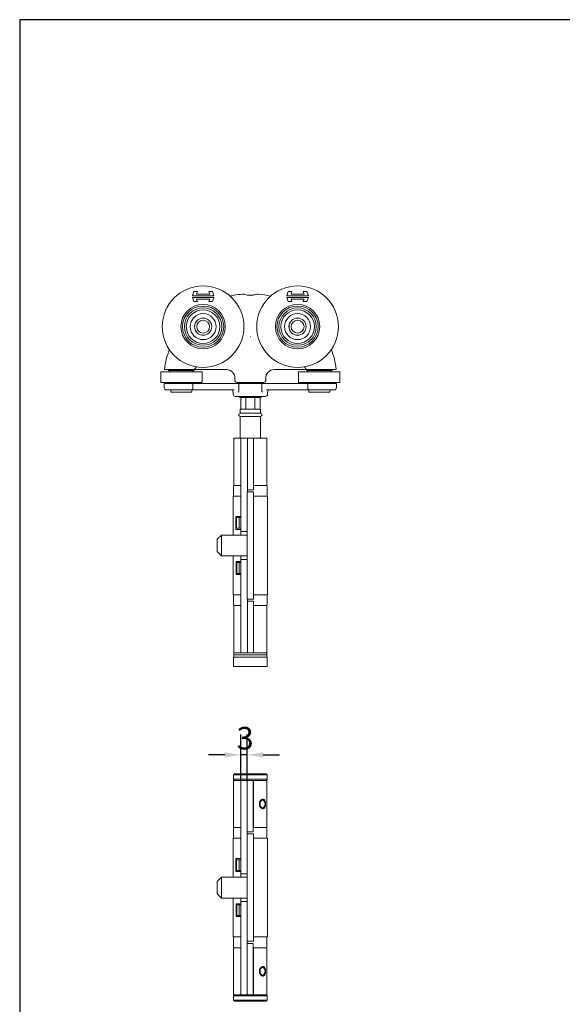
# Model space of a CAD drawing. Units: millimetres. Extents: x 30 to 600, y 30 to 861.
# Drawn here: x 30 to 283, y 402 to 861 of the extents above; entities that cross this region are included whole.
import ezdxf

# ---------------------------------------------------------------- set-up
doc = ezdxf.new("R2010")
doc.units = ezdxf.units.MM
doc.header["$LTSCALE"] = 3
doc.linetypes.add('CONTINUOUS_ACAD', pattern=[0])
for name, color, linetype, lineweight in [('Dimensions(ISO)', 7, 'Continuous', 25), ('Sketch Geometry(ISO)', 7, 'Continuous', 50), ('Visible Edges(ISO)', 7, 'Continuous', 18)]:
    doc.layers.add(name, color=color, linetype=linetype, lineweight=lineweight)
doc.styles.add('Current-BSI', font='ARIAL.TTF')
doc.dimstyles.new('DEFAULT-ISO', dxfattribs={"dimscale": 3, "dimtxt": 3.5, "dimasz": 2.5, "dimexe": 3.175, "dimexo": 0, "dimgap": 0.762, "dimtad": 1, "dimrnd": 1e-08, "dimzin": 0, "dimtxsty": 'Current-BSI', "dimcen": 0.09, "dimdle": 10, "dimclrd": 7, "dimclre": 7, "dimclrt": 7, "dimazin": 0, "dimtfac": 1, "dimtmove": 0, "dimatfit": 3, "dimfxl": 0, "dimtolj": 1, "dimtzin": 0, "dimlwd": 25, "dimlwe": 25, "dimarcsym": 0})

# ---------------------------------------------------------------- blocks, each defined once
blk = doc.blocks.new('Borders PCH WEB A4')
at = {"layer": 'Sketch Geometry(ISO)', "color": 7, "linetype": 'CONTINUOUS_ACAD', "lineweight": 25}
blk.add_line((10, 287), (10, 10), dxfattribs=at)
at = {"layer": 'Sketch Geometry(ISO)', "color": 7, "linetype": 'Continuous', "lineweight": 25}
blk.add_line((200, 287), (10, 287), dxfattribs=at)
blk = doc.blocks.new('*D16')
at = {"layer": 'Defpoints', "color": 0, "linetype": 'Continuous'}
for p in [(132.99, 518.31), (132.99, 506.43), (135.99, 505.93)]:
    blk.add_point(p, dxfattribs=at)
at = {"layer": 'Dimensions(ISO)', "color": 7, "linetype": 'Continuous', "lineweight": 25}
for p, q in [((132.99, 506.43), (132.99, 527.84)), ((135.99, 505.93), (135.99, 527.84)), ((125.49, 518.31), (117.99, 518.31)), ((135.99, 518.31), (132.99, 518.31)), ((143.49, 518.31), (150.99, 518.31))]:
    blk.add_line(p, q, dxfattribs=at)
at = {"layer": 'Dimensions(ISO)', "color": 7, "linetype": 'Continuous'}
for points in [[(125.49, 519.56), (125.49, 517.06), (132.99, 518.31)], [(143.49, 519.56), (143.49, 517.06), (135.99, 518.31)]]:
    blk.add_solid(points, dxfattribs=at)
at = {"layer": 'Dimensions(ISO)', "color": 7, "linetype": 'Continuous', "lineweight": 25, "insert": (131.05, 531.33), "char_height": 10.5, "attachment_point": 1, "style": 'Current-BSI'}
blk.add_mtext('\\A1;3', dxfattribs=at)

msp = doc.modelspace()

# ---------------------------------------------------------------- linework, layer by layer
at = {"layer": 'Visible Edges(ISO)'}
for p, q in [((110.46, 732.31), (111.08, 734.23)), ((120.46, 732.31), (110.46, 732.31)), ((111.08, 729.62), (110.46, 731.54)), ((110.46, 731.54), (120.46, 731.54)), ((111.08, 734.23), (112.79, 734.23)), ((112.79, 734.23), (112.42, 733.08)), ((112.42, 733.08), (118.5, 733.08)), ((118.5, 730.77), (112.42, 730.77)), ((112.42, 730.77), (112.79, 729.62)), ((118.5, 733.08), (118.12, 734.23)), ((118.12, 734.23), (119.83, 734.23)), ((118.12, 729.62), (118.5, 730.77)), ((119.83, 734.23), (120.46, 732.31)), ((120.46, 731.54), (119.83, 729.62)), ((154.46, 732.31), (155.08, 734.23)), ((164.46, 732.31), (154.46, 732.31)), ((155.08, 729.62), (154.46, 731.54)), ((154.46, 731.54), (164.46, 731.54)), ((155.08, 734.23), (156.79, 734.23)), ((156.79, 734.23), (156.42, 733.08)), ((156.42, 733.08), (162.5, 733.08)), ((162.5, 730.77), (156.42, 730.77)), ((156.42, 730.77), (156.79, 729.62)), ((162.5, 733.08), (162.12, 734.23)), ((162.12, 734.23), (163.83, 734.23)), ((162.12, 729.62), (162.5, 730.77)), ((163.83, 734.23), (164.46, 732.31)), ((164.46, 731.54), (163.83, 729.62)), ((112.79, 729.62), (111.08, 729.62)), ((119.83, 729.62), (118.12, 729.62)), ((156.79, 729.62), (155.08, 729.62)), ((163.83, 729.62), (162.12, 729.62)), ((99.34, 697.93), (99.34, 697.43)), ((102.49, 697.93), (108.38, 697.93)), ((111.34, 697.93), (111.34, 697.43)), ((113.23, 697.93), (126.26, 697.93)), ((148.62, 697.93), (161.64, 697.93)), ((163.54, 697.93), (163.54, 697.43)), ((166.49, 697.93), (172.38, 697.93)), ((175.54, 697.93), (175.54, 697.43)), ((95.71, 696.88), (95.71, 692.13)), ((95.76, 696.93), (114.91, 696.93)), ((111.34, 697.43), (99.34, 697.43)), ((99.96, 697.43), (99.96, 696.93)), ((110.71, 697.43), (110.71, 696.93)), ((114.96, 696.88), (114.96, 692.13)), ((130.24, 693.72), (130.2, 692.98)), ((144.63, 693.72), (144.67, 692.98)), ((159.91, 691.98), (159.91, 696.73)), ((160.11, 696.93), (178.96, 696.93)), ((175.54, 697.43), (163.54, 697.43)), ((164.16, 697.43), (164.16, 696.93)), ((174.91, 697.43), (174.91, 696.93)), ((179.16, 691.98), (179.16, 696.73)), ((114.76, 691.93), (95.91, 691.93)), ((97.34, 691.43), (110.63, 691.43)), ((97.34, 689.43), (97.34, 691.43)), ((99.34, 691.43), (99.34, 691.93)), ((110.63, 689.43), (110.63, 691.43)), ((132.15, 691.43), (110.63, 691.43)), ((111.34, 691.43), (111.34, 691.93)), ((143.67, 691.93), (131.2, 691.93)), ((131.44, 691.43), (131.44, 691.93)), ((132.15, 691.43), (142.73, 691.43)), ((132.15, 691.43), (132.15, 688.45)), ((142.73, 688.45), (142.73, 691.43)), ((164.25, 691.43), (142.73, 691.43)), ((143.44, 691.43), (143.44, 691.93)), ((179.11, 691.93), (159.96, 691.93)), ((163.54, 691.43), (163.54, 691.93)), ((164.25, 691.43), (164.25, 689.43)), ((164.25, 691.43), (177.54, 691.43)), ((175.54, 691.43), (175.54, 691.93)), ((177.54, 689.43), (177.54, 691.43)), ((110.24, 688.43), (98.34, 688.43)), ((100.46, 687.43), (100.46, 688.43)), ((100.46, 687.43), (110.21, 687.43)), ((110.21, 687.43), (110.21, 688.43)), ((110.24, 688.43), (129.95, 688.43)), ((129.44, 686.43), (129.44, 687.43)), ((144.44, 685.43), (130.44, 685.43)), ((141.94, 684.93), (132.94, 684.93)), ((132.94, 679.43), (132.94, 684.93)), ((135.3, 679.43), (135.3, 684.93)), ((139.57, 684.93), (139.57, 679.43)), ((141.94, 679.43), (141.94, 684.93)), ((144.92, 688.43), (164.64, 688.43)), ((145.44, 686.43), (145.44, 687.43)), ((176.54, 688.43), (164.64, 688.43)), ((164.66, 687.43), (164.66, 688.43)), ((164.66, 687.43), (174.41, 687.43)), ((174.41, 687.43), (174.41, 688.43)), ((132.74, 679.43), (142.14, 679.43)), ((132.74, 677.66), (132.74, 679.43)), ((142.14, 677.66), (142.14, 679.43)), ((142.14, 677.66), (132.74, 677.66)), ((132.74, 665.93), (132.74, 676.06)), ((132.74, 676.06), (142.14, 676.06)), ((142.14, 665.93), (142.14, 676.06)), ((129.69, 665.93), (133.04, 665.93)), ((129.69, 665.93), (129.69, 643.93)), ((133.04, 665.93), (136.04, 665.93)), ((133.04, 622.42), (133.04, 665.93)), ((136.04, 665.43), (136.04, 665.93)), ((138.84, 665.93), (136.04, 665.93)), ((138.84, 665.93), (138.84, 665.43)), ((138.97, 665.93), (138.97, 643.93)), ((138.97, 665.93), (145.19, 665.93)), ((145.19, 665.93), (145.19, 643.93)), ((136.04, 665.43), (136.04, 642.43)), ((138.84, 665.43), (138.84, 642.43)), ((129.64, 643.43), (129.64, 639.43)), ((133.04, 643.93), (129.69, 643.93)), ((138.84, 643.93), (138.97, 643.93)), ((145.19, 643.93), (138.97, 643.93)), ((145.24, 643.43), (145.24, 639.43)), ((129.49, 638.93), (133.04, 638.93)), ((129.49, 638.93), (129.49, 620.78)), ((135.94, 640.43), (135.94, 640.93)), ((138.94, 640.93), (135.94, 640.93)), ((135.94, 640.43), (135.94, 591.43)), ((136.04, 641.93), (136.04, 642.43)), ((136.04, 641.93), (138.84, 641.93)), ((136.04, 640.93), (136.04, 641.93)), ((138.84, 642.43), (138.84, 641.93)), ((138.94, 640.93), (138.94, 640.43)), ((138.94, 640.43), (138.94, 591.43)), ((138.94, 638.93), (145.39, 638.93)), ((145.39, 638.93), (145.39, 592.93)), ((130.7, 623.43), (130.7, 629.43)), ((133.04, 629.43), (130.7, 629.43)), ((132.21, 628.93), (131.04, 628.93)), ((131.04, 623.93), (131.04, 628.93)), ((132.21, 628.93), (133.04, 628.93)), ((132.21, 623.93), (132.21, 628.93)), ((121.94, 618.78), (123.94, 620.78)), ((123.94, 620.78), (123.94, 611.08)), ((135.94, 620.78), (123.94, 620.78)), ((130.7, 623.43), (133.04, 623.43)), ((131.04, 623.93), (132.21, 623.93)), ((133.04, 623.93), (132.21, 623.93)), ((133.04, 620.78), (133.04, 622.42)), ((133.04, 622.42), (135.94, 622.42)), ((121.94, 613.08), (121.94, 618.78)), ((121.94, 613.08), (123.94, 611.08)), ((135.94, 611.08), (123.94, 611.08)), ((129.49, 611.08), (129.49, 592.93)), ((133.04, 609.43), (133.04, 611.08)), ((130.84, 602.43), (130.84, 608.43)), ((133.04, 608.43), (130.84, 608.43)), ((132.21, 607.93), (131.2, 607.93)), ((131.2, 602.93), (131.2, 607.93)), ((132.21, 607.93), (133.04, 607.93)), ((132.21, 602.93), (132.21, 607.93)), ((133.04, 609.43), (135.94, 609.43)), ((133.04, 565.93), (133.04, 609.43)), ((130.84, 602.43), (133.04, 602.43)), ((131.2, 602.93), (132.21, 602.93)), ((133.04, 602.93), (132.21, 602.93)), ((133.04, 592.93), (129.49, 592.93)), ((129.64, 592.43), (129.64, 588.43)), ((145.39, 592.93), (138.94, 592.93)), ((145.24, 592.43), (145.24, 588.43)), ((133.04, 587.93), (129.69, 587.93)), ((129.69, 587.93), (129.69, 565.93)), ((135.94, 590.93), (135.94, 591.43)), ((135.94, 590.93), (138.94, 590.93)), ((136.04, 589.93), (136.04, 590.93)), ((136.04, 589.93), (136.04, 589.43)), ((136.04, 589.93), (138.84, 589.93)), ((136.04, 566.43), (136.04, 589.43)), ((138.84, 589.43), (138.84, 589.93)), ((138.84, 566.43), (138.84, 589.43)), ((138.97, 587.93), (138.84, 587.93)), ((138.94, 591.43), (138.94, 590.93)), ((138.97, 565.93), (138.97, 587.93)), ((145.19, 587.93), (138.97, 587.93)), ((145.19, 587.93), (145.19, 565.93)), ((129.69, 565.93), (133.04, 565.93)), ((129.74, 565.83), (129.74, 565.03)), ((129.74, 564.03), (129.74, 564.83)), ((129.84, 564.93), (145.04, 564.93)), ((145.04, 564.93), (129.84, 564.93)), ((133.04, 565.93), (136.04, 565.93)), ((136.04, 566.43), (136.04, 565.93)), ((138.84, 565.93), (136.04, 565.93)), ((138.84, 565.93), (138.84, 566.43)), ((138.84, 565.93), (138.97, 565.93)), ((138.97, 565.93), (145.19, 565.93)), ((145.14, 565.83), (145.14, 565.03)), ((145.14, 564.03), (145.14, 564.83)), ((129.59, 563.93), (145.29, 563.93)), ((129.59, 563.93), (129.59, 559.43)), ((145.29, 563.93), (145.29, 559.43)), ((145.29, 559.43), (129.59, 559.43)), ((130.04, 509.43), (129.54, 508.93)), ((145.24, 508.93), (129.54, 508.93)), ((129.54, 508.93), (129.54, 506.93)), ((129.54, 506.93), (145.24, 506.93)), ((130.04, 506.43), (129.54, 506.93)), ((129.64, 506.43), (132.99, 506.43)), ((129.64, 506.43), (129.64, 484.43)), ((130.04, 509.43), (144.74, 509.43)), ((132.99, 506.43), (135.99, 506.43)), ((132.99, 462.92), (132.99, 506.43)), ((135.99, 505.93), (135.99, 506.43)), ((138.79, 506.43), (135.99, 506.43)), ((135.99, 505.93), (135.99, 482.93)), ((138.79, 506.43), (138.79, 505.93)), ((138.92, 506.43), (138.79, 506.43)), ((138.79, 505.93), (138.79, 482.93)), ((138.92, 506.43), (138.92, 484.43)), ((138.92, 506.43), (145.14, 506.43)), ((144.74, 509.43), (145.24, 508.93)), ((144.74, 506.43), (145.24, 506.93)), ((145.14, 506.43), (145.14, 484.43)), ((145.24, 508.93), (145.24, 506.93)), ((142.98, 497.43), (142.61, 497.43)), ((144.11, 496.41), (144.06, 496.51)), ((142.98, 493.43), (142.61, 493.43)), ((144.11, 494.45), (144.06, 494.34)), ((129.59, 483.93), (129.59, 479.93)), ((132.99, 484.43), (129.64, 484.43)), ((135.99, 482.43), (135.99, 482.93)), ((135.99, 482.43), (138.79, 482.43)), ((135.99, 481.43), (135.99, 482.43)), ((138.92, 486.43), (138.79, 486.43)), ((138.79, 484.43), (138.92, 484.43)), ((138.79, 482.93), (138.79, 482.43)), ((145.14, 484.43), (138.92, 484.43)), ((145.19, 483.93), (145.19, 479.93)), ((129.49, 479.43), (132.99, 479.43)), ((129.49, 479.43), (129.49, 461.28)), ((135.94, 480.93), (135.94, 481.43)), ((138.94, 481.43), (135.94, 481.43)), ((135.94, 480.93), (135.94, 431.93)), ((138.94, 481.43), (138.94, 480.93)), ((138.94, 480.93), (138.94, 431.93)), ((138.94, 479.43), (145.39, 479.43)), ((145.39, 479.43), (145.39, 433.43)), ((130.7, 463.93), (130.7, 469.93)), ((132.99, 469.93), (130.7, 469.93)), ((132.21, 469.43), (131.04, 469.43)), ((131.04, 464.43), (131.04, 469.43)), ((132.21, 469.43), (132.99, 469.43)), ((132.21, 464.43), (132.21, 469.43)), ((130.7, 463.93), (132.99, 463.93)), ((131.04, 464.43), (132.21, 464.43)), ((132.99, 464.43), (132.21, 464.43)), ((121.94, 459.28), (123.94, 461.28)), ((121.94, 453.58), (121.94, 459.28)), ((123.94, 461.28), (123.94, 451.58)), ((135.94, 461.28), (123.94, 461.28)), ((132.99, 461.28), (132.99, 462.92)), ((132.99, 462.92), (135.94, 462.92)), ((121.94, 453.58), (123.94, 451.58)), ((135.94, 451.58), (123.94, 451.58)), ((129.49, 451.58), (129.49, 433.43)), ((132.99, 449.93), (132.99, 451.58)), ((132.99, 449.93), (135.94, 449.93)), ((132.99, 406.43), (132.99, 449.93)), ((130.84, 442.93), (130.84, 448.93)), ((132.99, 448.93), (130.84, 448.93)), ((132.21, 448.43), (131.2, 448.43)), ((131.2, 443.43), (131.2, 448.43)), ((132.21, 448.43), (132.99, 448.43)), ((132.21, 443.43), (132.21, 448.43)), ((130.84, 442.93), (132.99, 442.93)), ((131.2, 443.43), (132.21, 443.43)), ((132.99, 443.43), (132.21, 443.43)), ((132.99, 433.43), (129.49, 433.43)), ((129.59, 432.93), (129.59, 428.93)), ((135.94, 431.43), (135.94, 431.93)), ((135.94, 431.43), (138.94, 431.43)), ((135.99, 430.43), (135.99, 431.43)), ((145.39, 433.43), (138.94, 433.43)), ((138.94, 431.93), (138.94, 431.43)), ((145.19, 432.93), (145.19, 428.93)), ((132.99, 428.43), (129.64, 428.43)), ((129.64, 428.43), (129.64, 406.43)), ((135.99, 430.43), (135.99, 429.93)), ((135.99, 430.43), (138.79, 430.43)), ((135.99, 406.93), (135.99, 429.93)), ((138.79, 429.93), (138.79, 430.43)), ((138.79, 406.93), (138.79, 429.93)), ((138.92, 428.43), (138.79, 428.43)), ((138.92, 406.43), (138.92, 428.43)), ((145.14, 428.43), (138.92, 428.43)), ((145.14, 428.43), (145.14, 406.43)), ((138.79, 426.43), (138.92, 426.43)), ((142.98, 419.43), (142.61, 419.43)), ((144.11, 418.41), (144.06, 418.51)), ((142.98, 415.43), (142.61, 415.43)), ((144.11, 416.45), (144.06, 416.34)), ((130.04, 406.43), (129.54, 405.93)), ((145.24, 405.93), (129.54, 405.93)), ((129.54, 403.93), (129.54, 405.93)), ((129.54, 403.93), (145.24, 403.93)), ((130.04, 403.43), (129.54, 403.93)), ((129.64, 406.43), (132.99, 406.43)), ((132.99, 406.43), (135.99, 406.43)), ((135.99, 406.93), (135.99, 406.43)), ((138.79, 406.43), (135.99, 406.43)), ((138.79, 406.43), (138.79, 406.93)), ((138.79, 406.43), (138.92, 406.43)), ((138.92, 406.43), (145.14, 406.43)), ((144.74, 406.43), (145.24, 405.93)), ((144.74, 403.43), (145.24, 403.93)), ((145.24, 403.93), (145.24, 405.93)), ((144.74, 403.43), (130.04, 403.43))]:
    msp.add_line(p, q, dxfattribs=at)
for centre, radius in [((115.44, 717.93), 19), ((159.44, 717.93), 19), ((115.44, 717.93), 10.35), ((115.44, 717.93), 9.6), ((115.44, 717.93), 8.71), ((115.44, 717.93), 7.82), ((159.44, 717.93), 10.35), ((159.44, 717.93), 9.6), ((159.44, 717.93), 8.71), ((159.44, 717.93), 7.82), ((115.44, 717.93), 6.05), ((115.44, 717.93), 4), ((115.44, 717.93), 3.99), ((115.44, 717.93), 3), ((159.44, 717.93), 6.05), ((159.44, 717.93), 4), ((159.44, 717.93), 3.99), ((159.44, 717.93), 3)]:
    msp.add_circle(centre, radius, dxfattribs=at)
for centre, radius, start, end in [((97.55, 698.03), 0.1, 173.082, 270), ((110.86, 698.93), 1, 270, 328.9566), ((135.64, 684.02), 27.91, 147.0425, 148.9566), ((126.25, 693.93), 4, 357, 90), ((148.63, 693.93), 4, 90, 183), ((139.24, 684.02), 27.91, 31.0434, 32.9575), ((164.01, 698.93), 1, 211.0434, 270), ((177.32, 698.03), 0.1, 270, 6.918), ((95.76, 696.88), 0.05, 90, 180), ((114.91, 696.88), 0.05, 0, 90), ((160.11, 696.73), 0.2, 90, 180), ((178.96, 696.73), 0.2, 0, 90), ((95.91, 692.13), 0.2, 180, 270), ((98.34, 689.43), 1, 180, 270), ((114.76, 692.13), 0.2, 270, 0), ((131.2, 692.93), 1, 177, 270), ((143.67, 692.93), 1, 270, 3), ((159.96, 691.98), 0.05, 180, 270), ((176.54, 689.43), 1, 270, 0), ((179.11, 691.98), 0.05, 270, 0), ((128.44, 687.43), 1, 0, 90), ((130.44, 686.43), 1, 180, 270), ((132.94, 685.93), 1, 210, 270), ((141.94, 685.93), 1, 270, 330), ((144.44, 686.43), 1, 270, 0), ((146.44, 687.43), 1, 90, 180), ((132.74, 676.86), 0.8, 90, 270), ((142.14, 676.86), 0.8, 270, 90), ((130.14, 643.43), 0.5, 90, 180), ((144.74, 643.43), 0.5, 0, 90), ((130.14, 639.43), 0.5, 180, 270), ((144.74, 639.43), 0.5, 270, 0), ((130.14, 592.43), 0.5, 90, 180), ((144.74, 592.43), 0.5, 0, 90), ((130.14, 588.43), 0.5, 180, 270), ((144.74, 588.43), 0.5, 270, 0), ((129.84, 565.83), 0.1, 90, 180), ((129.84, 565.03), 0.1, 180, 270), ((129.84, 564.83), 0.1, 90, 180), ((145.04, 565.83), 0.1, 0, 90), ((145.04, 565.03), 0.1, 270, 0), ((145.04, 564.83), 0.1, 0, 90), ((129.84, 564.03), 0.1, 180, 270), ((145.04, 564.03), 0.1, 270, 0), ((130.09, 483.93), 0.5, 90, 180), ((144.69, 483.93), 0.5, 0, 90), ((130.09, 479.93), 0.5, 180, 270), ((144.69, 479.93), 0.5, 270, 0), ((130.09, 432.93), 0.5, 90, 180), ((144.69, 432.93), 0.5, 0, 90), ((130.09, 428.93), 0.5, 180, 270), ((144.69, 428.93), 0.5, 270, 0)]:
    msp.add_arc(centre, radius, start, end, dxfattribs=at)
for centre in [(142.98, 495.43), (142.98, 417.43)]:
    msp.add_ellipse(centre, major_axis=(0, 2), ratio=0.642788, start_param=5.287559, end_param=10.420404, dxfattribs=at)
for centre in [(143.14, 495.43), (143.14, 417.43)]:
    msp.add_ellipse(centre, major_axis=(0, 1.8), ratio=0.642788, dxfattribs=at)
for points, knots in [([(133.82, 733.08), (132.44, 732.96), (131.05, 732.78), (129.12, 732.41), (128.57, 732.29), (128.02, 732.16)], [-4.7648133, -4.7648133, -4.7648133, -4.7648133, -4.4014677, -4.4014677, -4.2546139, -4.2546139, -4.2546139, -4.2546139]), ([(136.87, 732.53), (136.7, 732.55), (136.53, 732.56), (136.09, 732.63), (135.83, 732.68), (135.16, 732.82), (134.79, 732.92), (134.2, 733.05), (133.97, 733.09), (133.82, 733.08)], [-0.4215194, -0.4215194, -0.4215194, -0.4215194, -0.3703934, -0.3703934, -0.2824074, -0.2824074, -0.1377955, -0.1377955, 0, 0, 0, 0]), ([(138.01, 732.53), (137.82, 732.52), (137.63, 732.51), (137.25, 732.51), (137.06, 732.52), (136.87, 732.53)], [-0.118539, -0.118539, -0.118539, -0.118539, -0.061256, -0.061256, -0.0039889, -0.0039889, -0.0039889, -0.0039889]), ([(141.05, 733.08), (140.92, 733.09), (140.73, 733.06), (140.24, 732.96), (139.92, 732.87), (139.28, 732.72), (138.96, 732.66), (138.43, 732.57), (138.22, 732.55), (138.01, 732.53)], [-0.4214249, -0.4214249, -0.4214249, -0.4214249, -0.302129, -0.302129, -0.1714676, -0.1714676, -0.064514, -0.064514, 0, 0, 0, 0]), ([(137.44, 713.4), (137.44, 713.4), (137.44, 713.4), (137.44, 713.39), (137.44, 713.38), (137.44, 713.37), (137.44, 713.36), (137.44, 713.36)], [-0.000141909, -0.000141909, -0.000141909, -0.000141909, 0, 0, 0.002879272, 0.002879272, 0.004747742, 0.004747742, 0.004747742, 0.004747742]), ([(137.44, 713.36), (137.44, 713.32), (137.44, 713.27), (137.44, 713.19), (137.44, 713.14), (137.44, 713.1), (137.44, 713.1), (137.44, 713.1)], [0, 0, 0, 0, 0.0135257, 0.0135257, 0.02692776, 0.02692776, 0.02705316, 0.02705316, 0.02705316, 0.02705316]), ([(97.55, 697.93), (97.55, 697.93), (97.68, 697.93), (98.17, 697.93), (98.53, 697.93), (99.53, 697.93), (100.24, 697.93), (101.48, 697.93), (101.99, 697.93), (102.49, 697.93)], [0, 0, 0, 0, 0.1932924, 0.1932924, 0.378622, 0.378622, 0.6182521, 0.6182521, 0.768021, 0.768021, 0.768021, 0.768021]), ([(108.38, 697.93), (108.49, 697.93), (108.59, 697.93), (108.7, 697.93), (109.06, 697.93), (109.42, 697.93), (110.14, 697.93), (110.5, 697.93), (110.86, 697.93)], [0.2136096, 0.2136096, 0.2136096, 0.2136096, 0.2501511, 0.2501511, 0.2501511, 0.3752267, 0.3752267, 0.5003023, 0.5003023, 0.5003023, 0.5003023]), ([(111.12, 697.93), (111.1, 697.93), (111.08, 697.93), (111.04, 697.93), (111.02, 697.93), (110.98, 697.93), (110.96, 697.93), (110.92, 697.93), (110.9, 697.93), (110.88, 697.93)], [0, 0, 0, 0, 0.02394807, 0.02394807, 0.04123707, 0.04123707, 0.0586131, 0.0586131, 0.0755538, 0.0755538, 0.0755538, 0.0755538]), ([(111.12, 697.93), (111.16, 697.93), (111.2, 697.93), (111.52, 697.93), (111.93, 697.93), (112.65, 697.93), (112.94, 697.93), (113.23, 697.93)], [0.0959581, 0.0959581, 0.0959581, 0.0959581, 0.11699, 0.11699, 0.2555039, 0.2555039, 0.3420752, 0.3420752, 0.3420752, 0.3420752]), ([(161.64, 697.93), (161.82, 697.93), (162, 697.93), (162.47, 697.93), (162.74, 697.93), (163.3, 697.93), (163.57, 697.93), (163.75, 697.93)], [0, 0, 0, 0, 0.05389, 0.05389, 0.1401139, 0.1401139, 0.2461171, 0.2461171, 0.2461171, 0.2461171]), ([(164, 697.93), (163.97, 697.93), (163.94, 697.93), (163.9, 697.93), (163.88, 697.93), (163.84, 697.93), (163.82, 697.93), (163.78, 697.93), (163.77, 697.93), (163.75, 697.93)], [0, 0, 0, 0, 0.02159426, 0.02159426, 0.03846928, 0.03846928, 0.05686429, 0.05686429, 0.07556321, 0.07556321, 0.07556321, 0.07556321]), ([(164.01, 697.93), (164.37, 697.93), (164.73, 697.93), (165.45, 697.93), (165.81, 697.93), (166.18, 697.93), (166.28, 697.93), (166.39, 697.93), (166.49, 697.93)], [0, 0, 0, 0, 0.1250756, 0.1250756, 0.2501511, 0.2501511, 0.2501511, 0.2866927, 0.2866927, 0.2866927, 0.2866927]), ([(172.38, 697.93), (173.05, 697.93), (173.73, 697.93), (174.92, 697.93), (175.46, 697.93), (176.45, 697.93), (176.87, 697.93), (177.25, 697.93), (177.32, 697.93), (177.32, 697.93)], [0, 0, 0, 0, 0.2012372, 0.2012372, 0.3896279, 0.3896279, 0.6231155, 0.6231155, 0.7690453, 0.7690453, 0.7690453, 0.7690453]), ([(110.24, 688.43), (110.24, 688.43), (110.24, 688.43), (110.27, 688.43), (110.3, 688.44), (110.36, 688.47), (110.38, 688.49), (110.46, 688.58), (110.5, 688.66), (110.56, 688.85), (110.59, 688.95), (110.62, 689.18), (110.63, 689.3), (110.63, 689.43)], [-0.1632327, -0.1632327, -0.1632327, -0.1632327, -0.1627469, -0.1627469, -0.138798, -0.138798, -0.1150509, -0.1150509, -0.0745609, -0.0745609, -0.0366845, -0.0366845, 0, 0, 0, 0]), ([(132.15, 688.45), (132.15, 688.37), (132.14, 688.3), (132.12, 688.06), (132.08, 687.91), (131.97, 687.62), (131.9, 687.51), (131.84, 687.43), (131.84, 687.43), (131.84, 687.43)], [0, 0, 0, 0, 0.0222873, 0.0222873, 0.0711247, 0.0711247, 0.1214294, 0.1214294, 0.1221395, 0.1221395, 0.1221395, 0.1221395]), ([(143.04, 687.43), (143.03, 687.43), (143.03, 687.43), (142.98, 687.49), (142.94, 687.57), (142.86, 687.72), (142.83, 687.81), (142.75, 688.08), (142.73, 688.26), (142.73, 688.45)], [-0.0004891, -0.0004891, -0.0004891, -0.0004891, 0, 0, 0.0284178, 0.0284178, 0.0579798, 0.0579798, 0.1138443, 0.1138443, 0.1138443, 0.1138443]), ([(164.25, 689.43), (164.25, 689.3), (164.25, 689.18), (164.29, 688.95), (164.31, 688.85), (164.38, 688.66), (164.42, 688.58), (164.49, 688.49), (164.52, 688.47), (164.58, 688.44), (164.61, 688.43), (164.64, 688.43), (164.64, 688.43), (164.64, 688.43)], [-0.1631622, -0.1631622, -0.1631622, -0.1631622, -0.1263841, -0.1263841, -0.088411, -0.088411, -0.0478177, -0.0478177, -0.02401, -0.02401, 0, 0, 0.0004871, 0.0004871, 0.0004871, 0.0004871]), ([(144.52, 495.43), (144.52, 495.71), (144.5, 496.01), (144.4, 496.57), (144.32, 496.82), (144.13, 497.22), (144, 497.39), (143.69, 497.62), (143.51, 497.68), (143.15, 497.68), (142.94, 497.62), (142.54, 497.39), (142.34, 497.22), (142.02, 496.82), (141.88, 496.57), (141.68, 496.01), (141.63, 495.71), (141.63, 495.14), (141.68, 494.84), (141.88, 494.29), (142.02, 494.03), (142.34, 493.64), (142.54, 493.46), (142.94, 493.23), (143.15, 493.18), (143.51, 493.18), (143.69, 493.23), (144, 493.46), (144.13, 493.64), (144.32, 494.03), (144.4, 494.29), (144.5, 494.84), (144.52, 495.14), (144.52, 495.43)], [0, 0, 0, 0, 0.085298, 0.085298, 0.170596, 0.170596, 0.255872, 0.255872, 0.341148, 0.341148, 0.426423, 0.426423, 0.511699, 0.511699, 0.596997, 0.596997, 0.682295, 0.682295, 0.767593, 0.767593, 0.852891, 0.852891, 0.938167, 0.938167, 1.023443, 1.023443, 1.108719, 1.108719, 1.193994, 1.193994, 1.279292, 1.279292, 1.36459, 1.36459, 1.36459, 1.36459]), ([(144.52, 417.43), (144.52, 417.14), (144.5, 416.84), (144.4, 416.29), (144.32, 416.03), (144.13, 415.64), (144, 415.46), (143.69, 415.23), (143.51, 415.18), (143.15, 415.18), (142.94, 415.23), (142.54, 415.46), (142.34, 415.64), (142.02, 416.03), (141.88, 416.29), (141.68, 416.84), (141.63, 417.14), (141.63, 417.71), (141.68, 418.01), (141.88, 418.57), (142.02, 418.82), (142.34, 419.22), (142.54, 419.39), (142.94, 419.62), (143.15, 419.68), (143.51, 419.68), (143.69, 419.62), (144, 419.39), (144.13, 419.22), (144.32, 418.82), (144.4, 418.57), (144.5, 418.01), (144.52, 417.71), (144.52, 417.43)], [0, 0, 0, 0, 0.085298, 0.085298, 0.170596, 0.170596, 0.255872, 0.255872, 0.341148, 0.341148, 0.426423, 0.426423, 0.511699, 0.511699, 0.596997, 0.596997, 0.682295, 0.682295, 0.767593, 0.767593, 0.852891, 0.852891, 0.938167, 0.938167, 1.023443, 1.023443, 1.108719, 1.108719, 1.193994, 1.193994, 1.279292, 1.279292, 1.36459, 1.36459, 1.36459, 1.36459])]:
    msp.add_open_spline(points, degree=3, knots=knots, dxfattribs=at)
for points in [[(146.85, 732.16), (144.94, 732.61), (143, 732.92), (141.05, 733.08)], [(99.71, 707.26), (98.59, 704.28), (97.83, 701.18), (97.45, 698.04)], [(177.42, 698.04), (177.04, 701.18), (176.28, 704.3), (175.17, 707.27)], [(138.79, 497.05), (138.84, 497.09), (138.88, 497.13), (138.92, 497.17)], [(138.92, 493.69), (138.88, 493.72), (138.84, 493.76), (138.79, 493.8)], [(138.79, 419.05), (138.84, 419.09), (138.88, 419.13), (138.92, 419.17)], [(138.92, 415.69), (138.88, 415.72), (138.84, 415.76), (138.79, 415.8)]]:
    msp.add_open_spline(points, degree=3, dxfattribs=at)

# ---------------------------------------------------------------- block references
at = {"xscale": 3, "yscale": 3, "zscale": 3}
msp.add_blockref('Borders PCH WEB A4', (0, 0), dxfattribs=at)

# ---------------------------------------------------------------- dimensions: what is measured, and where the dimension line sits
at = {"layer": 'Dimensions(ISO)', "color": 7, "linetype": 'Continuous', "lineweight": 25}
dim = msp.add_linear_dim(base=(132.99, 518.31), p1=(135.99, 505.93), p2=(132.99, 506.43), angle=180, dimstyle='DEFAULT-ISO', override={"dimdec": 0, "dimtp": 0, "dimtm": 0, "dimtdec": 2, "dimtofl": 1, "dimatfit": 1}, dxfattribs=at)
dim.commit()
dim.dimension.update_dxf_attribs({"geometry": '*D16', "text_midpoint": (134.49, 518.31), "dimtype": 160})

doc.saveas('drawing.dxf')
